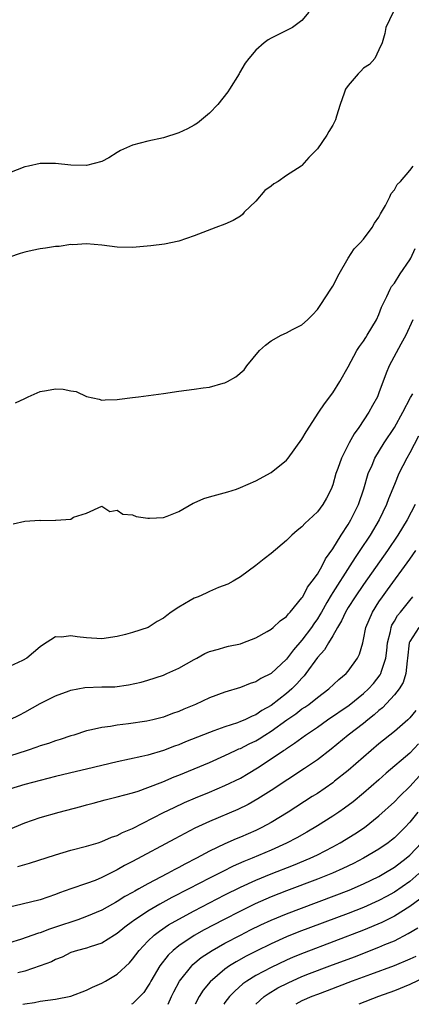
# Model space of a CAD drawing. Units: inches. Extents: x 2556000 to 2559000, y 1524000 to 1527000.
# Drawn here: x 2556244 to 2556295, y 1524000 to 1524128 of the extents above; entities that cross this region are included whole.
import ezdxf

# ---------------------------------------------------------------- set-up
doc = ezdxf.new("R2010")
doc.units = ezdxf.units.IN
doc.header["$MEASUREMENT"] = 0
doc.layers.add('LD25561524_2ft', color=123, linetype='Continuous')

msp = doc.modelspace()

# ---------------------------------------------------------------- linework, layer by layer
at = {"layer": 'LD25561524_2ft'}
for points, elevation in [([(2556292.86, 1524129), (2556291.91, 1524127), (2556291.78, 1524126.22), (2556291.4, 1524125), (2556291, 1524124.09), (2556290.45, 1524123), (2556289.78, 1524122.22), (2556289, 1524121.72), (2556288.66, 1524121.34), (2556288.28, 1524121), (2556287, 1524119.47), (2556286.67, 1524119), (2556286.47, 1524118.47), (2556285.98, 1524117), (2556285.5, 1524115.5), (2556285.36, 1524115), (2556285, 1524114.31), (2556284.51, 1524113.49), (2556284.24, 1524113), (2556283, 1524111.24), (2556282.79, 1524111), (2556281.89, 1524110.11), (2556281, 1524109.09), (2556280.89, 1524109), (2556279, 1524107.76), (2556277.93, 1524107), (2556277.33, 1524106.67), (2556277, 1524106.38), (2556276.18, 1524105.82), (2556275, 1524104.43), (2556273.51, 1524103), (2556273.28, 1524102.72), (2556273, 1524102.48), (2556272.06, 1524101.94), (2556271, 1524101.43), (2556269.81, 1524101), (2556267, 1524099.91), (2556265, 1524099.24), (2556263.15, 1524098.85), (2556261.38, 1524098.62), (2556259, 1524098.4), (2556257, 1524098.44), (2556255, 1524098.7), (2556253, 1524098.89), (2556251.24, 1524098.76), (2556251, 1524098.78), (2556249.45, 1524098.55), (2556249, 1524098.53), (2556247.68, 1524098.32), (2556247, 1524098.24), (2556245.97, 1524098.03), (2556245, 1524097.81), (2556244.38, 1524097.62), (2556243, 1524097.15)], 8210), ([(2556281.89, 1524129), (2556281, 1524127.91), (2556279.75, 1524127), (2556279, 1524126.63), (2556278.22, 1524126.22), (2556277, 1524125.62), (2556276.6, 1524125.4), (2556276.09, 1524125), (2556275, 1524124.07), (2556274.1, 1524123), (2556273.62, 1524122.38), (2556272.89, 1524121.11), (2556272.83, 1524121), (2556271.61, 1524119), (2556271.37, 1524118.63), (2556270.09, 1524117), (2556269, 1524115.88), (2556267.96, 1524115), (2556267.42, 1524114.58), (2556267, 1524114.33), (2556266.14, 1524113.86), (2556265, 1524113.34), (2556263, 1524112.68), (2556261, 1524112.25), (2556259, 1524111.73), (2556257.45, 1524111), (2556257, 1524110.75), (2556255.92, 1524110.08), (2556255, 1524109.6), (2556253, 1524109.08), (2556251, 1524109.13), (2556249, 1524109.31), (2556248.67, 1524109.33), (2556247, 1524109.31), (2556245.5, 1524109), (2556245, 1524108.89), (2556243, 1524108.11)], 8208), ([(2556243.81, 1524078.19), (2556245, 1524078.76), (2556245.46, 1524079), (2556247, 1524079.7), (2556247.83, 1524079.83), (2556249, 1524080.04), (2556250, 1524080), (2556251, 1524079.78), (2556251.69, 1524079.69), (2556253, 1524079.04), (2556254.68, 1524078.68), (2556255, 1524078.55), (2556255.42, 1524078.58), (2556257, 1524078.63), (2556257.3, 1524078.7), (2556259, 1524078.92), (2556259.77, 1524079), (2556263, 1524079.41), (2556265, 1524079.73), (2556267, 1524079.98), (2556268.16, 1524080.16), (2556269, 1524080.26), (2556270.78, 1524080.78), (2556271, 1524080.83), (2556271.34, 1524081), (2556272.4, 1524081.6), (2556273.5, 1524082.5), (2556273.86, 1524083), (2556275.48, 1524085), (2556276.28, 1524085.72), (2556277, 1524086.29), (2556278.32, 1524087), (2556279, 1524087.33), (2556279.75, 1524087.75), (2556281, 1524088.36), (2556281.72, 1524089), (2556282.36, 1524089.64), (2556283, 1524090.35), (2556283.26, 1524090.74), (2556283.45, 1524091), (2556284.77, 1524093), (2556285, 1524093.37), (2556285.82, 1524095), (2556286.99, 1524097.01), (2556287.78, 1524098.22), (2556288.54, 1524099), (2556289, 1524099.51), (2556290.11, 1524101), (2556290.42, 1524101.58), (2556291, 1524102.37), (2556291.21, 1524102.79), (2556291.86, 1524103.85), (2556292.41, 1524105), (2556292.57, 1524105.43), (2556293, 1524105.89), (2556293.38, 1524106.62), (2556293.79, 1524107), (2556295, 1524108.44), (2556295.45, 1524109)], 8212), ([(2556243.51, 1524062.49), (2556245, 1524062.84), (2556246.96, 1524062.96), (2556247.07, 1524062.93), (2556249, 1524062.96), (2556249.05, 1524062.95), (2556251, 1524063.1), (2556251.33, 1524063.33), (2556253, 1524063.85), (2556255, 1524064.77), (2556256.06, 1524064.06), (2556257, 1524064.25), (2556257.73, 1524063.73), (2556259, 1524063.65), (2556259.45, 1524063.45), (2556261, 1524063.22), (2556261.21, 1524063.21), (2556263, 1524063.31), (2556263.48, 1524063.48), (2556265, 1524064.07), (2556266.85, 1524065.15), (2556267, 1524065.2), (2556268.25, 1524065.75), (2556269, 1524065.99), (2556271.37, 1524066.63), (2556272.49, 1524067), (2556273, 1524067.18), (2556275, 1524068.08), (2556277, 1524069.14), (2556279, 1524070.75), (2556279.2, 1524071), (2556281, 1524073.48), (2556281.55, 1524074.45), (2556283.2, 1524077), (2556283.92, 1524078.08), (2556285, 1524079.52), (2556285.93, 1524081), (2556287, 1524082.88), (2556288.14, 1524085), (2556288.46, 1524085.54), (2556289, 1524086.25), (2556289.28, 1524086.72), (2556289.49, 1524087), (2556290.67, 1524089), (2556291, 1524089.71), (2556291.35, 1524090.65), (2556291.51, 1524091), (2556292.04, 1524092.04), (2556292.46, 1524093), (2556292.65, 1524093.35), (2556293, 1524093.78), (2556293.77, 1524095), (2556295, 1524096.8), (2556295.12, 1524097), (2556295.7, 1524098.3)], 8214), ([(2556295.39, 1524089), (2556294.5, 1524087), (2556293.84, 1524085.84), (2556292.32, 1524083), (2556291.94, 1524082.06), (2556291, 1524079.52), (2556290.79, 1524079), (2556290.15, 1524077.85), (2556289.69, 1524077), (2556288.39, 1524075), (2556287.8, 1524074.2), (2556287.15, 1524073), (2556286.12, 1524071), (2556285.67, 1524069.67), (2556285.42, 1524069), (2556285, 1524067.55), (2556284.79, 1524067), (2556284.18, 1524065.82), (2556283.71, 1524065), (2556283, 1524064.04), (2556281.9, 1524063), (2556281.43, 1524062.57), (2556281, 1524062.09), (2556280.39, 1524061.61), (2556279.7, 1524061), (2556279, 1524060.29), (2556277, 1524058.62), (2556276.07, 1524057.93), (2556275, 1524057.06), (2556273, 1524055.58), (2556272.07, 1524055), (2556271.38, 1524054.62), (2556270.18, 1524054.18), (2556269, 1524053.66), (2556268.56, 1524053.44), (2556267.52, 1524053), (2556267, 1524052.8), (2556266.49, 1524052.49), (2556265, 1524051.66), (2556264.02, 1524051), (2556263.43, 1524050.57), (2556263, 1524050.19), (2556262.21, 1524049.79), (2556261.04, 1524049), (2556259, 1524048.34), (2556258.09, 1524048.09), (2556257, 1524047.82), (2556255, 1524047.53), (2556253, 1524047.64), (2556251.8, 1524047.8), (2556251, 1524047.92), (2556249.76, 1524047.76), (2556249, 1524047.77), (2556247.29, 1524046.71), (2556247, 1524046.48), (2556245.26, 1524045), (2556244.72, 1524044.72), (2556243, 1524043.94)], 8216), ([(2556243, 1524037), (2556244.35, 1524037.65), (2556245, 1524038), (2556247, 1524039.1), (2556249, 1524040.12), (2556250.76, 1524040.76), (2556251, 1524040.86), (2556252.81, 1524041.19), (2556255, 1524041.26), (2556256.7, 1524041.3), (2556258.48, 1524041.52), (2556260.1, 1524041.9), (2556261, 1524042.16), (2556263, 1524042.82), (2556263.44, 1524043), (2556265, 1524043.71), (2556267, 1524044.82), (2556267.36, 1524045), (2556268.39, 1524045.61), (2556269, 1524045.87), (2556270.16, 1524046.16), (2556271, 1524046.44), (2556271.44, 1524046.56), (2556273, 1524046.89), (2556273.32, 1524047), (2556275, 1524047.65), (2556276.46, 1524048.46), (2556277, 1524048.77), (2556277.27, 1524049), (2556278.15, 1524049.85), (2556279, 1524050.44), (2556279.24, 1524050.76), (2556279.48, 1524051), (2556281, 1524052.84), (2556281.1, 1524053), (2556281.74, 1524054.26), (2556282.33, 1524055), (2556283, 1524055.95), (2556283.61, 1524057), (2556284.07, 1524057.93), (2556285, 1524059.22), (2556286.08, 1524061), (2556287, 1524062.41), (2556287.35, 1524063), (2556288.33, 1524065), (2556289.04, 1524067.04), (2556289.62, 1524069), (2556290.1, 1524070.1), (2556290.47, 1524071), (2556291.68, 1524073), (2556293, 1524075.02), (2556294.09, 1524077), (2556295.1, 1524078.91), (2556295.38, 1524079.38)], 8218), ([(2556296.12, 1524073.88), (2556295, 1524071.69), (2556294.61, 1524071), (2556293.59, 1524069), (2556293, 1524067.59), (2556292.26, 1524065.74), (2556291.99, 1524065), (2556291.02, 1524063), (2556289.84, 1524061), (2556288.53, 1524059), (2556287.91, 1524058.09), (2556287.23, 1524057), (2556285, 1524053.53), (2556284.78, 1524053.22), (2556284.25, 1524052.25), (2556283.52, 1524051), (2556283.34, 1524050.66), (2556283, 1524050.13), (2556282.53, 1524049.47), (2556282.23, 1524049), (2556281, 1524047.33), (2556279.92, 1524046.08), (2556279, 1524044.86), (2556277, 1524043.02), (2556275.64, 1524042.36), (2556275, 1524041.93), (2556274.29, 1524041.71), (2556273, 1524041.19), (2556271, 1524040.58), (2556269, 1524039.83), (2556267.17, 1524039), (2556265.64, 1524038.36), (2556265, 1524038.08), (2556264.2, 1524037.8), (2556263, 1524037.34), (2556261.61, 1524037), (2556260.83, 1524036.83), (2556258.45, 1524036.45), (2556257, 1524036.29), (2556256.12, 1524036.12), (2556255, 1524036.01), (2556253.68, 1524035.68), (2556253, 1524035.54), (2556251.35, 1524035), (2556251, 1524034.9), (2556249.58, 1524034.42), (2556249, 1524034.27), (2556248.08, 1524033.92), (2556247, 1524033.59), (2556246.57, 1524033.43), (2556245.33, 1524033), (2556243, 1524032.26)], 8220), ([(2556295.7, 1524065), (2556294.68, 1524063), (2556293.47, 1524061), (2556292.12, 1524059), (2556289, 1524054.59), (2556287.9, 1524053), (2556287, 1524051.59), (2556286.64, 1524051), (2556286.14, 1524049.86), (2556285.6, 1524049), (2556285, 1524047.92), (2556284.44, 1524047), (2556283.92, 1524046.08), (2556283, 1524045.08), (2556281.51, 1524043), (2556281.29, 1524042.71), (2556281, 1524042.43), (2556280.34, 1524041.66), (2556279.68, 1524041), (2556279, 1524040.43), (2556277, 1524038.87), (2556275.8, 1524038.2), (2556275, 1524037.64), (2556274.53, 1524037.47), (2556273.56, 1524037), (2556273, 1524036.76), (2556272.62, 1524036.62), (2556271, 1524036.1), (2556269.55, 1524035.55), (2556269, 1524035.36), (2556265.88, 1524034.12), (2556265, 1524033.75), (2556264.44, 1524033.56), (2556263, 1524033.01), (2556261, 1524032.41), (2556260.21, 1524032.21), (2556257, 1524031.52), (2556255, 1524031.05), (2556253, 1524030.56), (2556251.72, 1524030.28), (2556249, 1524029.61), (2556247, 1524029.11), (2556245, 1524028.57), (2556243, 1524027.98)], 8222), ([(2556241.75, 1524022.25), (2556245, 1524023.6), (2556247, 1524024.28), (2556249.45, 1524025), (2556252.27, 1524025.73), (2556253, 1524025.94), (2556253.86, 1524026.14), (2556255.42, 1524026.58), (2556257, 1524026.97), (2556259, 1524027.5), (2556259.73, 1524027.73), (2556261, 1524028.18), (2556262.95, 1524028.95), (2556264.42, 1524029.58), (2556265, 1524029.8), (2556269, 1524031.46), (2556271, 1524032.34), (2556272.37, 1524033), (2556272.8, 1524033.2), (2556273, 1524033.28), (2556274.13, 1524033.87), (2556275, 1524034.28), (2556275.46, 1524034.54), (2556276.16, 1524035), (2556277, 1524035.51), (2556279.05, 1524037), (2556280.21, 1524037.79), (2556281, 1524038.4), (2556281.37, 1524038.63), (2556281.89, 1524039), (2556283, 1524039.89), (2556284.5, 1524041), (2556285.78, 1524042.22), (2556286.73, 1524043), (2556287, 1524043.32), (2556288.2, 1524045), (2556288.46, 1524045.54), (2556288.89, 1524047), (2556289, 1524047.45), (2556289.3, 1524049), (2556290.14, 1524051), (2556291, 1524052.33), (2556291.46, 1524053), (2556292.12, 1524053.88), (2556295, 1524057.9), (2556295.81, 1524059)], 8224), ([(2556244.1, 1524017.9), (2556245, 1524018.2), (2556245.63, 1524018.37), (2556249, 1524019.45), (2556251, 1524020.03), (2556253, 1524020.55), (2556254.51, 1524021), (2556255, 1524021.15), (2556256.28, 1524021.72), (2556257, 1524021.95), (2556257.68, 1524022.32), (2556259, 1524022.87), (2556263, 1524024.92), (2556264.39, 1524025.61), (2556265.76, 1524026.24), (2556267.16, 1524026.84), (2556269, 1524027.6), (2556271, 1524028.44), (2556273, 1524029.42), (2556274, 1524030), (2556275.24, 1524030.76), (2556277, 1524031.91), (2556278.6, 1524033), (2556278.85, 1524033.15), (2556279, 1524033.27), (2556280.05, 1524033.95), (2556281.46, 1524035), (2556283, 1524036.05), (2556284.33, 1524037), (2556287.11, 1524038.89), (2556289, 1524040.4), (2556289.64, 1524041), (2556290.28, 1524041.72), (2556291.17, 1524042.83), (2556291.26, 1524043), (2556291.34, 1524043.34), (2556291.88, 1524045), (2556292.01, 1524045.99), (2556292.1, 1524047), (2556292.48, 1524048.48), (2556292.57, 1524049), (2556292.69, 1524049.31), (2556293, 1524049.81), (2556293.43, 1524050.57), (2556293.8, 1524051), (2556295, 1524052.51), (2556295.41, 1524053)], 8226), ([(2556296.18, 1524049), (2556295, 1524047.16), (2556294.93, 1524047), (2556294.72, 1524045), (2556294.65, 1524044.65), (2556294.5, 1524043), (2556294.14, 1524041.86), (2556293.61, 1524041), (2556293, 1524040.23), (2556291.45, 1524038.55), (2556291, 1524038.2), (2556290.38, 1524037.62), (2556289.57, 1524037), (2556289, 1524036.53), (2556287.01, 1524035), (2556284.81, 1524033.19), (2556283, 1524031.79), (2556281.35, 1524030.65), (2556277, 1524027.82), (2556275.27, 1524026.73), (2556274, 1524026), (2556272.65, 1524025.35), (2556269, 1524023.79), (2556267.1, 1524022.9), (2556265.77, 1524022.23), (2556264.47, 1524021.53), (2556259, 1524018.56), (2556257.97, 1524018.03), (2556257, 1524017.47), (2556256.67, 1524017.33), (2556255, 1524016.48), (2556254.12, 1524016.12), (2556253, 1524015.7), (2556251, 1524015.03), (2556249.5, 1524014.5), (2556249, 1524014.3), (2556247, 1524013.6), (2556244.65, 1524013), (2556243, 1524012.61)], 8228), ([(2556295.78, 1524038.22), (2556295, 1524037.25), (2556294.75, 1524037), (2556293, 1524035.49), (2556291, 1524033.85), (2556289.99, 1524033), (2556287, 1524030.4), (2556285.24, 1524029), (2556285, 1524028.81), (2556283, 1524027.43), (2556282.34, 1524027), (2556279.21, 1524025), (2556277, 1524023.65), (2556275.8, 1524023), (2556275, 1524022.61), (2556273, 1524021.75), (2556272.47, 1524021.53), (2556271, 1524020.87), (2556269, 1524019.91), (2556267.3, 1524019), (2556265.77, 1524018.23), (2556265, 1524017.8), (2556264.47, 1524017.53), (2556263.53, 1524017), (2556261, 1524015.67), (2556259.82, 1524015), (2556259.28, 1524014.72), (2556259, 1524014.54), (2556258.01, 1524014), (2556257, 1524013.35), (2556256.77, 1524013.23), (2556256.38, 1524013), (2556255, 1524012.24), (2556253, 1524011.4), (2556251.88, 1524011), (2556249, 1524010.03), (2556248.21, 1524009.79), (2556247, 1524009.3), (2556246.76, 1524009.24), (2556244.43, 1524008.43), (2556243, 1524007.98)], 8230), ([(2556296.13, 1524033.87), (2556295, 1524032.67), (2556291.95, 1524030.05), (2556291, 1524029.19), (2556289, 1524027.44), (2556287.66, 1524026.34), (2556286.51, 1524025.49), (2556285.81, 1524025), (2556285, 1524024.46), (2556283, 1524023.2), (2556281.62, 1524022.38), (2556280.34, 1524021.66), (2556279, 1524020.94), (2556277, 1524020.04), (2556274.55, 1524019), (2556273.44, 1524018.56), (2556272.05, 1524017.95), (2556270.72, 1524017.28), (2556270.19, 1524017), (2556269, 1524016.4), (2556266.32, 1524015), (2556264.12, 1524013.88), (2556262.53, 1524013), (2556261, 1524012.11), (2556259.13, 1524010.87), (2556259, 1524010.75), (2556257.99, 1524010.01), (2556257, 1524009.2), (2556256.65, 1524009), (2556255, 1524007.96), (2556253.48, 1524007.48), (2556253, 1524007.3), (2556251.85, 1524007), (2556251, 1524006.72), (2556249.85, 1524006.15), (2556249, 1524005.84), (2556248.46, 1524005.54), (2556246.99, 1524005), (2556245, 1524004.33), (2556244.1, 1524004.1)], 8232), ([(2556244.73, 1524000), (2556245, 1524000.08), (2556246.25, 1524000.25), (2556247, 1524000.4), (2556249, 1524000.65), (2556250.96, 1524001.04), (2556253, 1524001.83), (2556253.79, 1524002.21), (2556255, 1524002.74), (2556255.48, 1524003), (2556257, 1524003.9), (2556258.59, 1524005.41), (2556259, 1524005.86), (2556259.85, 1524007), (2556261, 1524008.22), (2556261.82, 1524009), (2556262.48, 1524009.52), (2556263.68, 1524010.32), (2556265, 1524011.09), (2556267, 1524012.16), (2556271, 1524014.24), (2556273, 1524015.23), (2556275, 1524016.14), (2556277, 1524016.95), (2556279.91, 1524018.09), (2556282.08, 1524019), (2556283, 1524019.44), (2556285, 1524020.47), (2556285.97, 1524021), (2556287.85, 1524022.15), (2556289.12, 1524023), (2556291, 1524024.49), (2556293, 1524026.33), (2556293.65, 1524027), (2556295, 1524028.31), (2556296.27, 1524029.73)], 8234), ([(2556296.06, 1524025), (2556295, 1524023.69), (2556294.35, 1524023), (2556293, 1524021.65), (2556292.65, 1524021.35), (2556292.2, 1524021), (2556291, 1524020.17), (2556289, 1524018.99), (2556287.68, 1524018.32), (2556286.33, 1524017.67), (2556284.95, 1524017.05), (2556283, 1524016.26), (2556279, 1524014.74), (2556277, 1524013.96), (2556276.32, 1524013.68), (2556274.93, 1524013.07), (2556273, 1524012.12), (2556270.81, 1524011), (2556268.31, 1524009.69), (2556267, 1524008.95), (2556265, 1524007.6), (2556264.26, 1524007), (2556263.61, 1524006.39), (2556262.52, 1524005), (2556261.35, 1524003), (2556261.23, 1524002.77), (2556261, 1524002.35), (2556260.46, 1524001.54), (2556259.95, 1524001), (2556259, 1524000.07), (2556258.88, 1524000)], 8236), ([(2556263.64, 1524000), (2556264.07, 1524001), (2556264.36, 1524001.64), (2556265.08, 1524003), (2556266.68, 1524005), (2556266.84, 1524005.16), (2556267.93, 1524006.07), (2556269.35, 1524007), (2556271, 1524007.94), (2556273, 1524008.99), (2556274.33, 1524009.67), (2556275.67, 1524010.33), (2556277, 1524010.94), (2556279, 1524011.77), (2556287.14, 1524014.86), (2556289, 1524015.66), (2556291, 1524016.63), (2556291.64, 1524017), (2556293, 1524017.83), (2556294.54, 1524019), (2556295, 1524019.4), (2556296.52, 1524021)], 8238), ([(2556296.2, 1524017), (2556295, 1524015.98), (2556293, 1524014.6), (2556291.97, 1524014.03), (2556291, 1524013.5), (2556289, 1524012.6), (2556287, 1524011.82), (2556280.59, 1524009.41), (2556279, 1524008.77), (2556277, 1524007.88), (2556275.07, 1524006.93), (2556273.75, 1524006.25), (2556272.46, 1524005.54), (2556271.59, 1524005), (2556271, 1524004.59), (2556269.06, 1524002.94), (2556268.16, 1524001.84), (2556267.63, 1524001), (2556267.12, 1524000)], 8240), ([(2556296.32, 1524013.68), (2556295, 1524012.73), (2556293, 1524011.47), (2556291.37, 1524010.63), (2556289, 1524009.63), (2556281.29, 1524006.71), (2556279.87, 1524006.13), (2556279, 1524005.75), (2556277, 1524004.8), (2556275, 1524003.73), (2556273.83, 1524003), (2556273.34, 1524002.66), (2556272.27, 1524001.73), (2556271.59, 1524001), (2556271, 1524000.23), (2556270.85, 1524000)], 8242), ([(2556275.02, 1524000), (2556276.11, 1524001), (2556276.62, 1524001.38), (2556277.87, 1524002.13), (2556279.19, 1524002.81), (2556281, 1524003.6), (2556281.99, 1524003.99), (2556284.63, 1524005), (2556287.81, 1524006.19), (2556291, 1524007.42), (2556291.76, 1524007.76), (2556293, 1524008.27), (2556294.81, 1524009.19), (2556296.05, 1524009.96)], 8244), ([(2556295.78, 1524006.23), (2556295, 1524005.85), (2556292.99, 1524005.01), (2556289.89, 1524003.89), (2556287.5, 1524003), (2556284.26, 1524001.74), (2556283, 1524001.29), (2556282.27, 1524001), (2556281, 1524000.45), (2556280.2, 1524000)], 8246), ([(2556297, 1524003.51), (2556295, 1524002.56), (2556293, 1524001.75), (2556290.94, 1524001), (2556288.39, 1524000)], 8248)]:
    msp.add_lwpolyline(points, dxfattribs=dict(at, elevation=elevation))

doc.saveas('drawing.dxf')
